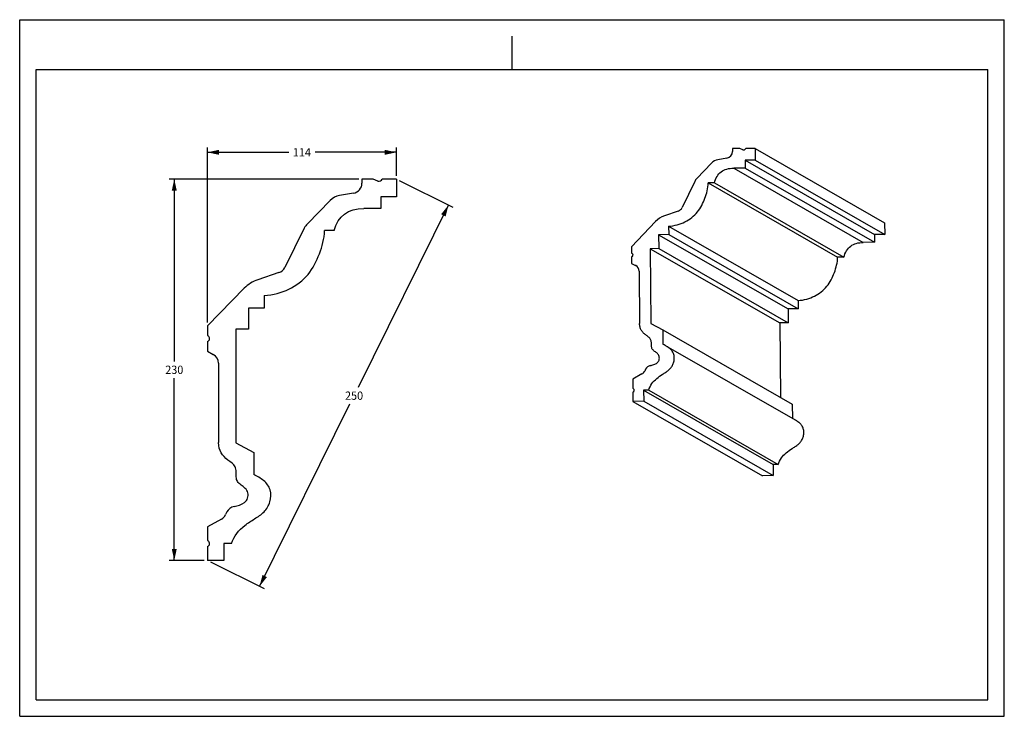
# Model space of a CAD drawing. Units: millimetres. Extents: x 0 to 297, y 0 to 210.
import ezdxf
from ezdxf.enums import TextEntityAlignment as Align

# ---------------------------------------------------------------- set-up
doc = ezdxf.new("R2010")
doc.units = ezdxf.units.MM
doc.header["$LTSCALE"] = 16.335
doc.layers.get('0').update_dxf_attribs({"linetype": 'CONTINUOUS'})
doc.layers.add('DTM_AXIS', color=7, linetype='CONTINUOUS')
doc.styles.get("Standard").update_dxf_attribs({"font": 'cgtime.ttf'})
doc.dimstyles.new('DIMSTYLE_1', dxfattribs={"dimtxt": 2.5, "dimasz": 3.5, "dimexe": 1.5, "dimexo": 1, "dimgap": 1.25, "dimtad": 0, "dimtih": 1, "dimtoh": 1, "dimdec": 0, "dimlfac": 2, "dimtxsty": 'STANDARD', "dimblk": '_FILLED', "dimblk1": '_FILLED', "dimblk2": '_FILLED', "dimcen": 0.09, "dimadec": 0, "dimazin": 0, "dimtfac": 1, "dimtdec": 0, "dimtofl": 0, "dimtmove": 0, "dimatfit": 3, "dimldrblk": '_FILLED', "dimfxl": 1, "dimtolj": 1, "dimarcsym": 0})
doc.dimstyles.new('DIMSTYLE_2', dxfattribs={"dimtxt": 2.5, "dimasz": 3.5, "dimexe": 1.5, "dimexo": 1, "dimgap": 1.25, "dimtad": 0, "dimtih": 1, "dimtoh": 1, "dimdec": 3, "dimlfac": 2, "dimtxsty": 'STANDARD', "dimblk": '_FILLED', "dimblk1": '_FILLED', "dimblk2": '_FILLED', "dimcen": 0.09, "dimadec": 0, "dimazin": 0, "dimtfac": 1, "dimtdec": 3, "dimtofl": 0, "dimtmove": 0, "dimatfit": 3, "dimldrblk": '_FILLED', "dimfxl": 1, "dimtolj": 1, "dimarcsym": 0})

# ---------------------------------------------------------------- blocks, each defined once
blk = doc.blocks.new('_FILLED')
at = {"color": 0, "linetype": 'BYBLOCK'}
blk.add_solid([(0, 0), (-1, 0.214), (-1, -0.214)], dxfattribs=at)
blk = doc.blocks.new('*D0')
at = {"color": 2, "linetype": 'CONTINUOUS'}
for p, q in [((102.25, 161.96), (45.13, 161.96)), ((46.63, 161.96), (46.63, 106.96)), ((46.63, 46.97), (46.63, 101.96)), ((55.62, 46.97), (45.13, 46.97))]:
    blk.add_line(p, q, dxfattribs=at)
at = {"color": 2, "linetype": 'CONTINUOUS', "xscale": 3.5, "yscale": 3.5, "zscale": 3.5}
for p, rotation in [((46.63, 161.96), 90), ((46.63, 46.97), 270)]:
    blk.add_blockref('_FILLED', p, dxfattribs=dict(at, rotation=rotation))
at = {"color": 2, "linetype": 'CONTINUOUS'}
blk.add_text('230', height=2.5, dxfattribs=at).set_placement((43.9, 103.21), (49.36, 103.21), align=Align.FIT)
blk = doc.blocks.new('*D1')
at = {"color": 2, "linetype": 'CONTINUOUS'}
for p, q in [((56.62, 118.68), (56.62, 171.52)), ((56.62, 170.02), (81.14, 170.02)), ((113.62, 170.02), (89.1, 170.02)), ((113.62, 162.96), (113.62, 171.52))]:
    blk.add_line(p, q, dxfattribs=at)
at = {"color": 2, "linetype": 'CONTINUOUS', "xscale": 3.5, "yscale": 3.5, "zscale": 3.5, "rotation": 180}
blk.add_blockref('_FILLED', (56.62, 170.02), dxfattribs=at)
at = {"color": 2, "linetype": 'CONTINUOUS', "xscale": 3.5, "yscale": 3.5, "zscale": 3.5}
blk.add_blockref('_FILLED', (113.62, 170.02), dxfattribs=at)
at = {"color": 2, "linetype": 'CONTINUOUS'}
blk.add_text('114', height=2.5, dxfattribs=at).set_placement((82.39, 168.77), (87.85, 168.77), align=Align.FIT)
blk = doc.blocks.new('*D2')
at = {"color": 2, "linetype": 'CONTINUOUS'}
for p, q in [((114.51, 161.51), (130.7, 153.49)), ((129.36, 154.16), (102.1, 99.16)), ((72.36, 39.17), (99.62, 94.16)), ((57.51, 46.53), (73.7, 38.5))]:
    blk.add_line(p, q, dxfattribs=at)
at = {"color": 2, "linetype": 'CONTINUOUS', "xscale": 3.5, "yscale": 3.5, "zscale": 3.5}
for p, rotation in [((129.36, 154.16), 63.632444377), ((72.36, 39.17), 243.632444377)]:
    blk.add_blockref('_FILLED', p, dxfattribs=dict(at, rotation=rotation))
at = {"color": 2, "linetype": 'CONTINUOUS'}
blk.add_text('250', height=2.5, dxfattribs=at).set_placement((98.13, 95.41), (103.59, 95.41), align=Align.FIT)

msp = doc.modelspace()

# ---------------------------------------------------------------- linework, layer by layer
at = {"color": 5, "linetype": 'CONTINUOUS'}
for p, q in [((0, 0), (0, 210)), ((0, 210), (297, 210)), ((297, 0), (297, 210)), ((0, 0), (297, 0))]:
    msp.add_line(p, q, dxfattribs=at)
at = {"color": 4, "linetype": 'CONTINUOUS'}
msp.add_line((148.5, 195), (148.5, 205), dxfattribs=at)
at = {"color": 7, "linetype": 'CONTINUOUS'}
for p, q in [((5, 5), (5, 195)), ((5, 195), (292, 195)), ((292, 5), (292, 195)), ((217.23706, 171.14909), (214.99587, 171.12359)), ((214.99587, 171.12359), (215.0036, 170.29621)), ((218.1737, 170.77126), (217.23706, 171.14909)), ((221.82356, 171.20128), (219.00002, 171.16915)), ((221.82356, 171.20128), (221.85647, 167.67755)), ((221.82356, 171.20128), (260.88461, 148.80193)), ((208.71382, 166.7842), (204.22472, 162.10095)), ((213.3295, 168.29399), (210.57217, 167.78384)), ((221.85647, 167.67755), (218.78401, 167.64259)), ((218.78401, 167.64259), (218.80596, 165.29344)), ((218.78401, 167.64259), (257.84507, 145.24325)), ((221.85647, 167.67755), (260.91753, 145.27821)), ((218.80596, 165.29344), (215.39211, 165.25459)), ((215.39211, 165.25459), (254.45317, 142.85525)), ((218.80596, 165.29344), (257.86701, 142.8941)), ((103.25315, 161.95829), (103.25315, 160.70389)), ((106.655, 161.95829), (103.25315, 161.95829)), ((108.0712, 161.36936), (106.655, 161.95829)), ((113.61675, 161.95829), (109.33096, 161.95829)), ((113.61675, 161.95829), (113.61675, 156.61589)), ((203.62348, 161.23616), (199.82157, 153.36573)), ((209.54399, 160.82488), (207.66637, 160.80352)), ((207.66637, 160.80352), (246.72742, 138.40417)), ((209.54399, 160.82488), (248.60504, 138.42554)), ((100.68395, 157.69747), (96.49188, 156.97167)), ((93.65725, 155.48831), (86.77768, 148.46612)), ((108.95313, 156.61589), (108.95313, 153.05429)), ((113.61675, 156.61589), (108.95313, 156.61589)), ((108.95313, 153.05429), (103.77133, 153.05429)), ((198.65782, 152.33027), (194.47409, 150.85812)), ((191.79742, 149.13617), (184.54408, 141.56912)), ((260.88461, 148.80193), (260.91753, 145.27821)), ((85.85289, 147.16549), (79.97109, 135.29981)), ((94.83272, 146.43989), (91.98273, 146.43989)), ((195.75326, 147.74626), (195.77677, 145.22931)), ((195.75326, 147.74626), (234.81432, 125.34692)), ((195.77677, 145.22931), (192.70431, 145.19435)), ((192.70431, 145.19435), (192.7435, 140.99944)), ((192.70431, 145.19435), (231.76537, 122.79501)), ((195.77677, 145.22931), (234.83783, 122.82997)), ((257.86701, 142.8941), (254.45317, 142.85525)), ((260.91753, 145.27821), (257.84507, 145.24325)), ((257.84507, 145.24325), (257.86701, 142.8941)), ((184.54408, 141.56912), (184.56194, 139.65795)), ((184.56194, 139.65795), (184.68936, 139.59044)), ((184.56194, 139.65795), (184.68696, 139.58626)), ((192.7435, 140.99944), (190.18312, 140.97031)), ((190.18312, 140.97031), (190.39375, 118.42151)), ((190.18312, 140.97031), (229.24417, 118.57097)), ((192.7435, 140.99944), (231.80455, 118.6001)), ((184.57294, 138.48014), (184.59111, 136.53523)), ((248.60504, 138.42554), (246.72742, 138.40417)), ((78.19017, 133.75016), (71.81958, 131.59061)), ((184.59111, 136.53523), (185.75928, 135.91634)), ((185.73728, 135.87797), (185.79685, 135.8438)), ((185.81932, 135.88298), (185.75928, 135.91634)), ((186.83247, 134.16648), (186.97989, 118.38442)), ((67.73275, 129.02638), (56.61695, 117.68014)), ((73.71689, 126.85109), (73.71689, 123.03509)), ((234.81432, 125.34692), (234.83783, 122.82997)), ((69.05327, 123.03509), (69.05327, 116.67509)), ((73.71689, 123.03509), (69.05327, 123.03509)), ((234.83783, 122.82997), (231.76537, 122.79501)), ((231.76537, 122.79501), (231.80455, 118.6001)), ((56.61695, 117.68014), (56.61695, 114.78257)), ((65.16692, 116.67509), (65.16692, 82.48835)), ((69.05327, 116.67509), (65.16692, 116.67509)), ((190.39375, 118.42151), (193.9965, 116.51282)), ((193.9965, 116.51282), (194.03725, 112.15011)), ((193.9965, 116.51282), (233.05755, 94.11348)), ((231.80455, 118.6001), (229.24417, 118.57097)), ((229.24417, 118.57097), (229.45333, 96.1803)), ((56.61695, 114.78257), (56.80939, 114.67803)), ((56.61695, 112.99686), (56.61695, 110.04814)), ((56.61695, 110.04814), (58.38114, 109.08978)), ((59.98512, 106.41854), (59.98512, 82.491)), ((188.78432, 104.6258), (188.52243, 104.08366)), ((187.68509, 103.19587), (184.91705, 101.64185)), ((184.91705, 101.64185), (184.94282, 98.88344)), ((184.94282, 98.88344), (185.07024, 98.81593)), ((184.94282, 98.88344), (185.06784, 98.81174)), ((189.72778, 98.3403), (188.19155, 98.32282)), ((188.19155, 98.32282), (227.25261, 75.92348)), ((188.19155, 98.32282), (188.2229, 94.96689)), ((189.72778, 98.3403), (228.78884, 75.94096)), ((184.95382, 97.70562), (184.97975, 94.92999)), ((188.2229, 94.96689), (184.97975, 94.92999)), ((184.97975, 94.92999), (224.0408, 72.53065)), ((188.2229, 94.96689), (227.28395, 72.56755)), ((233.05755, 94.11348), (233.0983, 89.75077)), ((65.16692, 82.48835), (70.60781, 79.53269)), ((70.60781, 79.53269), (70.60781, 72.91829)), ((228.78884, 75.94096), (227.25261, 75.92348)), ((227.25261, 75.92348), (227.28395, 72.56755)), ((227.28395, 72.56755), (224.0408, 72.53065)), ((60.84007, 59.45358), (56.61695, 57.14549)), ((62.52867, 61.60234), (62.1235, 60.78499)), ((56.61695, 57.14549), (56.61695, 52.9634)), ((56.61695, 52.9634), (56.80939, 52.85886)), ((56.61695, 51.17769), (56.61695, 46.96949)), ((63.87147, 52.05749), (61.53966, 52.05749)), ((61.53966, 52.05749), (61.53966, 46.96949)), ((61.53966, 46.96949), (56.61695, 46.96949)), ((5, 5), (292, 5))]:
    msp.add_line(p, q, dxfattribs=at)
for centre, major_axis, ratio, start_param, end_param in [((212.95529, 170.27291), (2.04361, 0.14236), 0.982895798, -1.455442037, -0.059178635), ((218.40815, 171.33023), (0.61308, 0.04271), 0.982895798, -2.030586942, -0.340658708), ((211.19585, 164.48564), (3.40601, 0.23726), 0.982895798, 1.686150617, 2.316404007), ((100.14407, 160.70389), (3.10908, 0), 0.981898182, -1.396263402, 0), ((108.43495, 162.21269), (0.93272, 0), 0.981898182, -1.971408307, -0.281480073), ((206.70676, 159.8024), (3.40601, 0.23726), 0.982895798, 2.316404007, 2.62944216), ((97.39169, 151.96097), (5.1818, 0), 0.981898182, 1.745329252, 2.375582642), ((197.9716, 154.22598), (2.04361, 0.14236), 0.982895798, -1.297548657, -0.512150493), ((196.76149, 144.53906), (6.81203, 0.47452), 0.982895798, 1.844043997, 2.316404007), ((90.51211, 144.93878), (-5.1818, 0), 0.981898182, -0.766010011, -0.452971858), ((184.39682, 139.05849), (0.61308, 0.04271), 0.982895798, -1.348494889, 1.006285956), ((77.17556, 136.63583), (3.10908, 0), 0.981898182, -1.238370021, -0.452971858), ((184.78416, 134.14317), (2.04361, 0.14236), 0.982895798, 6.224006672, 7.255767533), ((75.20161, 121.97171), (10.3636, 0), 0.981898182, 1.903222632, 2.375582642), ((56.35786, 113.87666), (0.93272, 0), 0.981898182, -1.289316254, 1.065464591), ((56.87604, 106.41854), (3.10908, 0), 0.981898182, 0, 1.065464591), ((186.67246, 104.94391), (2.04361, 0.14236), 0.982895798, -1.122068567, -0.512150493), ((190.63428, 103.76555), (2.04361, 0.14236), 0.982895798, 1.731238103, 2.62944216), ((184.77771, 98.28398), (0.61308, 0.04271), 0.982895798, -1.348494889, 1.006285956), ((65.3242, 60.26632), (3.10908, 0), 0.981898182, 1.790416738, 2.688620796), ((59.32797, 62.12101), (3.10908, 0), 0.981898182, -1.062889932, -0.452971858), ((56.35786, 52.05749), (0.93272, 0), 0.981898182, -1.289316254, 1.065464591)]:
    msp.add_ellipse(centre, major_axis=major_axis, ratio=ratio, start_param=start_param, end_param=end_param, dxfattribs=at)
for points, knots in [([(209.54399, 160.82488), (209.72107, 161.4997), (210.20415, 162.74999), (211.52556, 164.23952), (213.33469, 165.09446), (214.6815, 165.24651), (215.39211, 165.25459)], [0, 0, 0, 0, 0.262957514, 0.496348909, 0.732145238, 1, 1, 1, 1]), ([(195.75326, 147.74626), (196.62866, 147.80292), (198.32928, 148.07837), (201.42391, 149.27606), (204.72833, 151.78502), (206.46413, 155.42717), (207.43715, 158.41846), (207.64985, 160.00102), (207.66637, 160.80352)], [0, 0, 0, 0, 0.13588186, 0.264343532, 0.512373961, 0.75511601, 0.875668101, 1, 1, 1, 1]), ([(248.60504, 138.42554), (248.78212, 139.10036), (249.2652, 140.35065), (250.58662, 141.84018), (252.39574, 142.69512), (253.74255, 142.84717), (254.45317, 142.85525)], [0, 0, 0, 0, 0.262957514, 0.496348909, 0.732145238, 1, 1, 1, 1]), ([(234.81432, 125.34692), (235.68971, 125.40358), (237.39034, 125.67902), (240.48496, 126.87672), (243.78938, 129.38568), (245.52518, 133.02783), (246.49821, 136.01912), (246.7109, 137.60168), (246.72742, 138.40417)], [0, 0, 0, 0, 0.13588186, 0.264343532, 0.512373961, 0.75511601, 0.875668101, 1, 1, 1, 1]), ([(190.16969, 105.72566), (190.54404, 105.81225), (191.27936, 105.9864), (192.15409, 106.38054), (192.65759, 106.91723), (192.89328, 107.40364), (192.97401, 107.94055), (192.91556, 108.47861), (192.70242, 108.96739), (192.25692, 109.51568), (191.55165, 109.98689), (190.73298, 110.62919), (190.52408, 111.65914), (190.58309, 112.62899), (190.40347, 113.64484), (189.68728, 114.37358), (188.86612, 114.9361), (188.09397, 115.59431), (187.46354, 116.3777), (187.0656, 117.32974), (186.98325, 118.02448), (186.97989, 118.38442)], [0, 0, 0, 0, 0.069821027, 0.137828393, 0.169800779, 0.201635446, 0.234503948, 0.267230298, 0.298687987, 0.330055835, 0.394008545, 0.453552829, 0.511369332, 0.574520287, 0.632981186, 0.690998567, 0.753560436, 0.815045704, 0.874462625, 0.934591301, 1, 1, 1, 1]), ([(189.72778, 98.3403), (189.93264, 99.03329), (190.59195, 100.34354), (192.13447, 101.89027), (193.62885, 102.91578), (194.86296, 103.70055), (195.75627, 104.33176), (196.52554, 105.10926), (197.09776, 106.05464), (197.43203, 107.12863), (197.50539, 108.25503), (197.28601, 109.35125), (196.7274, 110.29876), (195.93435, 111.05412), (195.31127, 111.44006), (194.99068, 111.6239)], [0, 0, 0, 0, 0.124169705, 0.246051185, 0.371640386, 0.434979112, 0.497479323, 0.559207268, 0.621481042, 0.68548865, 0.750642921, 0.81361831, 0.874539383, 0.936497417, 1, 1, 1, 1]), ([(194.99068, 111.6239), (194.90976, 111.6703), (194.5932, 111.84799), (194.27269, 112.0185), (194.03725, 112.15011)], [0, 0, 0, 0, 0.256950398, 1, 1, 1, 1]), ([(228.78884, 75.94096), (228.9937, 76.63395), (229.65301, 77.9442), (231.19553, 79.49093), (232.6899, 80.51644), (233.92401, 81.30121), (234.81733, 81.93242), (235.58659, 82.70992), (236.15882, 83.6553), (236.49308, 84.72929), (236.56644, 85.85569), (236.34707, 86.95191), (235.78846, 87.89941), (234.99541, 88.65478), (234.37233, 89.04072), (234.05173, 89.22456)], [0, 0, 0, 0, 0.124169705, 0.246051185, 0.371640386, 0.434979112, 0.497479323, 0.559207268, 0.621481042, 0.68548865, 0.750642921, 0.81361831, 0.874539383, 0.936497417, 1, 1, 1, 1]), ([(64.64686, 63.24579), (65.72733, 63.48261), (67.65314, 63.9142), (68.91108, 65.67067), (68.96149, 67.44319), (68.10864, 68.78914), (66.74625, 69.71918), (65.56598, 70.69946), (65.27642, 72.14114), (65.36831, 73.78626), (65.015, 75.733), (62.70904, 77.19794), (60.52567, 79.3266), (59.98512, 81.32678), (59.98512, 82.491)], [0, 0, 0, 0, 0.125, 0.1875, 0.25, 0.3125, 0.375, 0.4375, 0.5, 0.5625, 0.625, 0.75, 0.875, 1, 1, 1, 1]), ([(63.87147, 52.05749), (64.59014, 54.40343), (66.84833, 56.98155), (70.86577, 59.56285), (73.88871, 61.44191), (75.76321, 64.49861), (75.90143, 68.41833), (73.80115, 71.24211), (71.55854, 72.37379), (70.60781, 72.91829)], [0, 0, 0, 0, 0.25, 0.375, 0.5, 0.625, 0.75, 0.875, 1, 1, 1, 1])]:
    msp.add_open_spline(points, degree=3, knots=knots, dxfattribs=at)
for points in [[(94.83272, 146.43989), (96.04983, 150.89996), (99.0688, 153.05429), (103.77133, 153.05429)], [(73.71689, 126.85109), (76.49865, 126.99924), (81.43132, 128.36406), (87.43803, 132.88038), (90.62007, 139.42534), (91.90667, 143.90203), (91.98273, 146.43989)]]:
    msp.add_open_spline(points, degree=3, dxfattribs=at)
at = {"layer": 'DTM_AXIS', "color": 7, "linetype": 'CONTINUOUS'}
msp.add_line((234.05173, 89.22456), (194.99067, 111.62391), dxfattribs=at)

# ---------------------------------------------------------------- dimensions: what is measured, and where the dimension line sits
at = {"color": 2, "linetype": 'CONTINUOUS'}
dim = msp.add_linear_dim(base=(113.61675, 170.02392), p1=(56.61695, 117.68014), p2=(113.61675, 161.95829), dimstyle='DIMSTYLE_1', dxfattribs=at)
dim.commit()
dim.dimension.update_dxf_attribs({"geometry": '*D1', "text_midpoint": (85.11685, 170.02392), "dimtype": 160})
for base, p2, angle, dimstyle, picture, middle in [((46.63114, 161.95829), (103.25315, 161.95829), 90, 'DIMSTYLE_1', '*D0', (46.63114, 104.46389)), ((129.35698, 154.15588), (113.61675, 161.95829), 63.6324444, 'DIMSTYLE_2', '*D2', (100.85708, 96.66148))]:
    dim = msp.add_linear_dim(base=base, p1=(56.61695, 46.96949), p2=p2, angle=angle, dimstyle=dimstyle, dxfattribs=at)
    dim.commit()
    dim.dimension.update_dxf_attribs({"geometry": picture, "text_midpoint": middle, "dimtype": 160})

doc.saveas('drawing.dxf')
